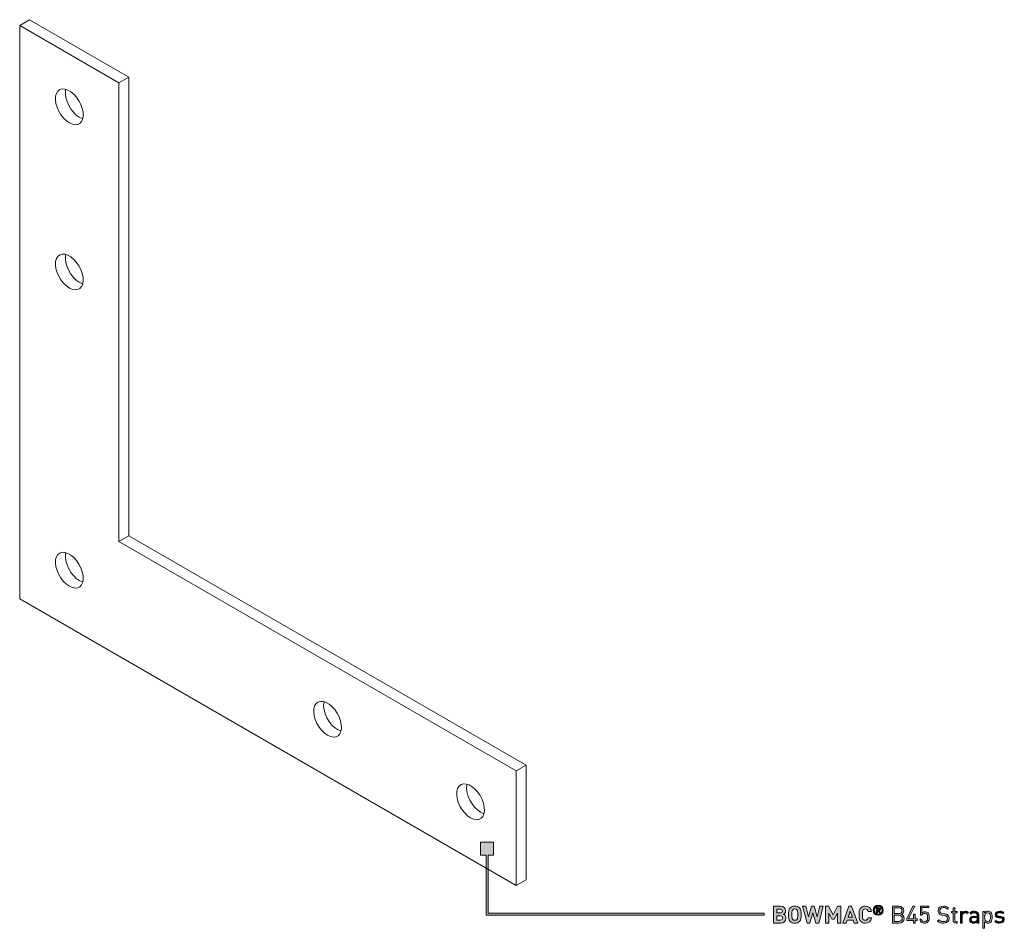
# Model space of a CAD drawing. Units: millimetres. Extents: x 19 to 798, y 289 to 822.
# Drawn here: x 447 to 798, y 289 to 612 of the extents above; entities that cross this region are included whole.
import ezdxf

# ---------------------------------------------------------------- set-up
doc = ezdxf.new("R2010")
doc.units = ezdxf.units.MM
doc.header["$MEASUREMENT"] = 0
doc.layers.add('Layer 1', color=7, linetype='Continuous')

# ---------------------------------------------------------------- blocks, each defined once
blk = doc.blocks.new('block 7')
at = {"layer": 'Layer 1'}
h = blk.add_hatch(color=7, dxfattribs=at)
h.dxf.hatch_style = 2
edge = h.paths.add_edge_path()
edge.add_spline(control_points=[(718.19, 296.76), (719.38, 296.76), (720.06, 296.09), (720.06, 295.07), (720.06, 294.4), (719.62, 293.98), (719.32, 293.82), (719.69, 293.65), (720.16, 293.27), (720.16, 292.47), (720.16, 291.34), (719.38, 290.73), (718.3, 290.73), (718.3, 290.73), (715.78, 290.73), (715.78, 290.73), (715.78, 290.73), (715.78, 296.76), (715.78, 296.76), (715.78, 296.76), (718.19, 296.76), (718.19, 296.76)], knot_values=[0, 0, 0, 0, 1, 1, 1, 2, 2, 2, 3, 3, 3, 4, 4, 4, 5, 5, 5, 6, 6, 6, 7, 7, 7, 7], degree=3, periodic=1)
edge = h.paths.add_edge_path()
edge.add_spline(control_points=[(716.96, 295.71), (716.96, 295.71), (716.96, 294.32), (716.96, 294.32), (716.96, 294.32), (718.12, 294.32), (718.12, 294.32), (718.62, 294.32), (718.89, 294.59), (718.89, 295.02), (718.89, 295.43), (718.62, 295.71), (718.12, 295.71), (718.12, 295.71), (716.96, 295.71), (716.96, 295.71)], knot_values=[0, 0, 0, 0, 1, 1, 1, 2, 2, 2, 3, 3, 3, 4, 4, 4, 5, 5, 5, 5], degree=3, periodic=1)
edge = h.paths.add_edge_path()
edge.add_spline(control_points=[(716.96, 293.27), (716.96, 293.27), (716.96, 291.78), (716.96, 291.78), (716.96, 291.78), (718.19, 291.78), (718.19, 291.78), (718.72, 291.78), (718.98, 292.11), (718.98, 292.53), (718.98, 292.94), (718.72, 293.27), (718.19, 293.27), (718.19, 293.27), (716.96, 293.27), (716.96, 293.27)], knot_values=[0, 0, 0, 0, 1, 1, 1, 2, 2, 2, 3, 3, 3, 4, 4, 4, 5, 5, 5, 5], degree=3, periodic=1)
h = blk.add_hatch(color=7, dxfattribs=at)
h.dxf.hatch_style = 2
edge = h.paths.add_edge_path()
edge.add_spline(control_points=[(724.95, 296.18), (725.55, 295.59), (725.56, 294.9), (725.56, 293.75), (725.56, 292.6), (725.55, 291.91), (724.95, 291.32), (724.53, 290.91), (724.03, 290.68), (723.33, 290.68), (722.64, 290.68), (722.13, 290.91), (721.71, 291.32), (721.11, 291.92), (721.1, 292.6), (721.1, 293.75), (721.1, 294.9), (721.11, 295.58), (721.71, 296.18), (722.13, 296.58), (722.64, 296.81), (723.33, 296.81), (724.03, 296.81), (724.53, 296.58), (724.95, 296.18)], knot_values=[0, 0, 0, 0, 1, 1, 1, 2, 2, 2, 3, 3, 3, 4, 4, 4, 5, 5, 5, 6, 6, 6, 7, 7, 7, 8, 8, 8, 8], degree=3, periodic=1)
edge = h.paths.add_edge_path()
edge.add_spline(control_points=[(722.58, 295.44), (722.35, 295.19), (722.28, 294.9), (722.28, 293.75), (722.28, 292.6), (722.35, 292.32), (722.58, 292.06), (722.75, 291.87), (723.01, 291.73), (723.33, 291.73), (723.65, 291.73), (723.92, 291.87), (724.08, 292.06), (724.31, 292.32), (724.38, 292.6), (724.38, 293.75), (724.38, 294.9), (724.31, 295.19), (724.08, 295.44), (723.92, 295.64), (723.65, 295.76), (723.33, 295.76), (723.01, 295.76), (722.75, 295.64), (722.58, 295.44)], knot_values=[0, 0, 0, 0, 1, 1, 1, 2, 2, 2, 3, 3, 3, 4, 4, 4, 5, 5, 5, 6, 6, 6, 7, 7, 7, 8, 8, 8, 8], degree=3, periodic=1)
h = blk.add_hatch(color=7, dxfattribs=at)
h.dxf.hatch_style = 2
h.paths.add_polyline_path([(731.85, 290.73), (730.86, 290.73), (729.75, 294.38), (728.65, 290.73), (727.67, 290.73), (726.05, 296.76), (727.28, 296.76), (728.21, 292.97), (729.32, 296.76), (730.19, 296.76), (731.3, 292.97), (732.23, 296.76), (733.46, 296.76)])
h = blk.add_hatch(color=7, dxfattribs=at)
h.dxf.hatch_style = 2
h.paths.add_polyline_path([(739.67, 290.73), (738.5, 290.73), (738.5, 294.24), (737.34, 292.1), (736.55, 292.1), (735.39, 294.24), (735.39, 290.73), (734.21, 290.73), (734.21, 296.76), (735.37, 296.76), (736.95, 293.64), (738.51, 296.76), (739.67, 296.76)])
h = blk.add_hatch(color=7, dxfattribs=at)
h.dxf.hatch_style = 2
h.paths.add_polyline_path([(745.73, 290.73), (744.5, 290.73), (744.14, 291.8), (742.01, 291.8), (741.64, 290.73), (740.41, 290.73), (742.61, 296.76), (743.53, 296.76)])
h.paths.add_polyline_path([(742.33, 292.79), (743.81, 292.79), (743.08, 294.98)])
h = blk.add_hatch(color=7, dxfattribs=at)
h.dxf.hatch_style = 2
edge = h.paths.add_edge_path()
edge.add_spline(control_points=[(750.62, 294.91), (750.62, 294.91), (749.43, 294.91), (749.43, 294.91), (749.31, 295.4), (748.99, 295.76), (748.41, 295.76), (748.09, 295.76), (747.82, 295.64), (747.66, 295.45), (747.44, 295.2), (747.36, 294.9), (747.36, 293.75), (747.36, 292.6), (747.44, 292.3), (747.66, 292.05), (747.82, 291.85), (748.09, 291.73), (748.41, 291.73), (748.99, 291.73), (749.31, 292.1), (749.43, 292.59), (749.43, 292.59), (750.62, 292.59), (750.62, 292.59), (750.41, 291.33), (749.54, 290.68), (748.41, 290.68), (747.71, 290.68), (747.21, 290.91), (746.79, 291.32), (746.19, 291.92), (746.18, 292.6), (746.18, 293.75), (746.18, 294.9), (746.19, 295.58), (746.79, 296.18), (747.21, 296.58), (747.71, 296.81), (748.41, 296.81), (749.54, 296.81), (750.41, 296.17), (750.62, 294.91)], knot_values=[0, 0, 0, 0, 1, 1, 1, 2, 2, 2, 3, 3, 3, 4, 4, 4, 5, 5, 5, 6, 6, 6, 7, 7, 7, 8, 8, 8, 9, 9, 9, 10, 10, 10, 11, 11, 11, 12, 12, 12, 13, 13, 13, 14, 14, 14, 14], degree=3, periodic=1)
h = blk.add_hatch(color=7, dxfattribs=at)
h.dxf.hatch_style = 2
edge = h.paths.add_edge_path()
edge.add_spline(control_points=[(751.22, 295.31), (751.22, 296.3), (752.02, 297.1), (753.01, 297.1), (754, 297.1), (754.8, 296.3), (754.8, 295.31), (754.8, 294.32), (754, 293.52), (753.01, 293.52), (752.02, 293.52), (751.22, 294.32), (751.22, 295.31)], knot_values=[0, 0, 0, 0, 1, 1, 1, 2, 2, 2, 3, 3, 3, 4, 4, 4, 4], degree=3, periodic=1)
edge = h.paths.add_edge_path()
edge.add_spline(control_points=[(754.37, 295.31), (754.37, 296.11), (753.78, 296.7), (753.01, 296.7), (752.24, 296.7), (751.65, 296.11), (751.65, 295.31), (751.65, 294.52), (752.24, 293.92), (753.01, 293.92), (753.78, 293.92), (754.37, 294.52), (754.37, 295.31)], knot_values=[0, 0, 0, 0, 1, 1, 1, 2, 2, 2, 3, 3, 3, 4, 4, 4, 4], degree=3, periodic=1)
edge = h.paths.add_edge_path()
edge.add_spline(control_points=[(752.36, 296.26), (752.36, 296.26), (753.13, 296.26), (753.13, 296.26), (753.52, 296.26), (753.77, 295.98), (753.77, 295.67), (753.77, 295.4), (753.6, 295.24), (753.41, 295.16), (753.41, 295.16), (753.81, 294.36), (753.81, 294.36), (753.81, 294.36), (753.33, 294.36), (753.33, 294.36), (753.33, 294.36), (752.99, 295.1), (752.99, 295.1), (752.99, 295.1), (752.78, 295.1), (752.78, 295.1), (752.78, 295.1), (752.78, 294.36), (752.78, 294.36), (752.78, 294.36), (752.36, 294.36), (752.36, 294.36), (752.36, 294.36), (752.36, 296.26), (752.36, 296.26)], knot_values=[0, 0, 0, 0, 1, 1, 1, 2, 2, 2, 3, 3, 3, 4, 4, 4, 5, 5, 5, 6, 6, 6, 7, 7, 7, 8, 8, 8, 9, 9, 9, 10, 10, 10, 10], degree=3, periodic=1)
edge = h.paths.add_edge_path()
edge.add_spline(control_points=[(753.08, 295.42), (753.24, 295.42), (753.34, 295.53), (753.34, 295.67), (753.34, 295.8), (753.24, 295.91), (753.08, 295.91), (753.08, 295.91), (752.78, 295.91), (752.78, 295.91), (752.78, 295.91), (752.78, 295.42), (752.78, 295.42), (752.78, 295.42), (753.08, 295.42), (753.08, 295.42)], knot_values=[0, 0, 0, 0, 1, 1, 1, 2, 2, 2, 3, 3, 3, 4, 4, 4, 5, 5, 5, 5], degree=3, periodic=1)
h = blk.add_hatch(color=7, dxfattribs=at)
h.dxf.hatch_style = 2
edge = h.paths.add_edge_path()
edge.add_spline(control_points=[(760.34, 296.76), (761.39, 296.76), (762.12, 296.16), (762.12, 295.15), (762.12, 294.52), (761.73, 294.02), (761.23, 293.83), (761.8, 293.62), (762.21, 293.12), (762.21, 292.4), (762.21, 291.31), (761.48, 290.73), (760.41, 290.73), (760.41, 290.73), (758.07, 290.73), (758.07, 290.73), (758.07, 290.73), (758.07, 296.76), (758.07, 296.76), (758.07, 296.76), (760.34, 296.76), (760.34, 296.76)], knot_values=[0, 0, 0, 0, 1, 1, 1, 2, 2, 2, 3, 3, 3, 4, 4, 4, 5, 5, 5, 6, 6, 6, 7, 7, 7, 7], degree=3, periodic=1)
edge = h.paths.add_edge_path()
edge.add_spline(control_points=[(758.71, 296.19), (758.71, 296.19), (758.71, 294.1), (758.71, 294.1), (758.71, 294.1), (760.29, 294.1), (760.29, 294.1), (760.96, 294.1), (761.47, 294.43), (761.47, 295.14), (761.47, 295.86), (760.96, 296.19), (760.29, 296.19), (760.29, 296.19), (758.71, 296.19), (758.71, 296.19)], knot_values=[0, 0, 0, 0, 1, 1, 1, 2, 2, 2, 3, 3, 3, 4, 4, 4, 5, 5, 5, 5], degree=3, periodic=1)
edge = h.paths.add_edge_path()
edge.add_spline(control_points=[(758.71, 293.52), (758.71, 293.52), (758.71, 291.31), (758.71, 291.31), (758.71, 291.31), (760.35, 291.31), (760.35, 291.31), (761.1, 291.31), (761.57, 291.74), (761.57, 292.42), (761.57, 293.1), (761.1, 293.52), (760.35, 293.52), (760.35, 293.52), (758.71, 293.52), (758.71, 293.52)], knot_values=[0, 0, 0, 0, 1, 1, 1, 2, 2, 2, 3, 3, 3, 4, 4, 4, 5, 5, 5, 5], degree=3, periodic=1)
h = blk.add_hatch(color=7, dxfattribs=at)
h.dxf.hatch_style = 2
h.paths.add_polyline_path([(765.6, 291.69), (763.19, 291.69), (763.19, 292.24), (765.37, 296.76), (766.02, 296.76), (763.84, 292.24), (765.6, 292.24), (765.6, 293.95), (766.2, 293.95), (766.2, 292.24), (766.93, 292.24), (766.93, 291.69), (766.2, 291.69), (766.2, 290.73), (765.6, 290.73)])
h = blk.add_hatch(color=7, dxfattribs=at)
h.dxf.hatch_style = 2
edge = h.paths.add_edge_path()
edge.add_spline(control_points=[(768.29, 291.11), (768.02, 291.39), (767.9, 291.73), (767.86, 292.16), (767.86, 292.16), (768.47, 292.16), (768.47, 292.16), (768.55, 291.56), (768.86, 291.22), (769.5, 291.22), (769.79, 291.22), (770.07, 291.33), (770.24, 291.5), (770.56, 291.82), (770.57, 292.3), (770.57, 292.73), (770.57, 293.47), (770.43, 294.19), (769.56, 294.19), (769.03, 294.19), (768.68, 293.95), (768.56, 293.6), (768.56, 293.6), (768.01, 293.6), (768.01, 293.6), (768.01, 293.6), (768.01, 296.76), (768.01, 296.76), (768.01, 296.76), (771.06, 296.76), (771.06, 296.76), (771.06, 296.76), (771.06, 296.22), (771.06, 296.22), (771.06, 296.22), (768.56, 296.22), (768.56, 296.22), (768.56, 296.22), (768.56, 294.31), (768.56, 294.31), (768.8, 294.57), (769.17, 294.72), (769.64, 294.72), (770.09, 294.72), (770.45, 294.58), (770.68, 294.34), (771.12, 293.9), (771.18, 293.3), (771.18, 292.73), (771.18, 292.13), (771.13, 291.56), (770.7, 291.13), (770.42, 290.85), (770.03, 290.68), (769.5, 290.68), (768.97, 290.68), (768.55, 290.85), (768.29, 291.11)], knot_values=[0, 0, 0, 0, 1, 1, 1, 2, 2, 2, 3, 3, 3, 4, 4, 4, 5, 5, 5, 6, 6, 6, 7, 7, 7, 8, 8, 8, 9, 9, 9, 10, 10, 10, 11, 11, 11, 12, 12, 12, 13, 13, 13, 14, 14, 14, 15, 15, 15, 16, 16, 16, 17, 17, 17, 18, 18, 18, 19, 19, 19, 19], degree=3, periodic=1)
h = blk.add_hatch(color=7, dxfattribs=at)
h.dxf.hatch_style = 2
edge = h.paths.add_edge_path()
edge.add_spline(control_points=[(778.04, 296.15), (778.04, 296.15), (777.63, 295.74), (777.63, 295.74), (777.26, 296.08), (776.85, 296.26), (776.22, 296.26), (775.41, 296.26), (774.94, 295.81), (774.94, 295.14), (774.94, 294.84), (775.03, 294.59), (775.21, 294.43), (775.4, 294.27), (775.69, 294.17), (776, 294.12), (776, 294.12), (776.7, 294.01), (776.7, 294.01), (777.26, 293.93), (777.52, 293.82), (777.8, 293.58), (778.12, 293.3), (778.3, 292.89), (778.3, 292.39), (778.3, 291.33), (777.48, 290.68), (776.22, 290.68), (775.32, 290.68), (774.72, 290.91), (774.16, 291.48), (774.16, 291.48), (774.59, 291.91), (774.59, 291.91), (775.09, 291.41), (775.56, 291.26), (776.24, 291.26), (777.13, 291.26), (777.67, 291.67), (777.67, 292.38), (777.67, 292.7), (777.58, 292.95), (777.37, 293.13), (777.19, 293.3), (777.02, 293.36), (776.58, 293.43), (776.58, 293.43), (775.88, 293.53), (775.88, 293.53), (775.41, 293.6), (775.05, 293.75), (774.78, 293.99), (774.48, 294.26), (774.32, 294.63), (774.32, 295.12), (774.32, 296.14), (775.05, 296.81), (776.25, 296.81), (777.02, 296.81), (777.52, 296.61), (778.04, 296.15)], knot_values=[0, 0, 0, 0, 1, 1, 1, 2, 2, 2, 3, 3, 3, 4, 4, 4, 5, 5, 5, 6, 6, 6, 7, 7, 7, 8, 8, 8, 9, 9, 9, 10, 10, 10, 11, 11, 11, 12, 12, 12, 13, 13, 13, 14, 14, 14, 15, 15, 15, 16, 16, 16, 17, 17, 17, 18, 18, 18, 19, 19, 19, 20, 20, 20, 20], degree=3, periodic=1)
h = blk.add_hatch(color=7, dxfattribs=at)
h.dxf.hatch_style = 2
edge = h.paths.add_edge_path()
edge.add_spline(control_points=[(780.25, 294.9), (780.25, 294.9), (781.14, 294.9), (781.14, 294.9), (781.14, 294.9), (781.14, 294.43), (781.14, 294.43), (781.14, 294.43), (780.25, 294.43), (780.25, 294.43), (780.25, 294.43), (780.25, 291.87), (780.25, 291.87), (780.25, 291.48), (780.43, 291.26), (780.82, 291.26), (780.82, 291.26), (781.14, 291.26), (781.14, 291.26), (781.14, 291.26), (781.14, 290.73), (781.14, 290.73), (781.14, 290.73), (780.71, 290.73), (780.71, 290.73), (780, 290.73), (779.64, 291.23), (779.64, 291.85), (779.64, 291.85), (779.64, 294.43), (779.64, 294.43), (779.64, 294.43), (779.12, 294.43), (779.12, 294.43), (779.12, 294.43), (779.12, 294.9), (779.12, 294.9), (779.12, 294.9), (779.64, 294.9), (779.64, 294.9), (779.64, 294.9), (779.64, 296.18), (779.64, 296.18), (779.64, 296.18), (780.25, 296.18), (780.25, 296.18), (780.25, 296.18), (780.25, 294.9), (780.25, 294.9)], knot_values=[0, 0, 0, 0, 1, 1, 1, 2, 2, 2, 3, 3, 3, 4, 4, 4, 5, 5, 5, 6, 6, 6, 7, 7, 7, 8, 8, 8, 9, 9, 9, 10, 10, 10, 11, 11, 11, 12, 12, 12, 13, 13, 13, 14, 14, 14, 15, 15, 15, 16, 16, 16, 16], degree=3, periodic=1)
h = blk.add_hatch(color=7, dxfattribs=at)
h.dxf.hatch_style = 2
edge = h.paths.add_edge_path()
edge.add_spline(control_points=[(785.13, 294.56), (785.13, 294.56), (784.68, 294.1), (784.68, 294.1), (784.45, 294.33), (784.28, 294.41), (783.96, 294.41), (783.35, 294.41), (782.96, 293.93), (782.96, 293.29), (782.96, 293.29), (782.96, 290.73), (782.96, 290.73), (782.96, 290.73), (782.35, 290.73), (782.35, 290.73), (782.35, 290.73), (782.35, 294.9), (782.35, 294.9), (782.35, 294.9), (782.96, 294.9), (782.96, 294.9), (782.96, 294.9), (782.96, 294.39), (782.96, 294.39), (783.19, 294.74), (783.65, 294.95), (784.13, 294.95), (784.53, 294.95), (784.83, 294.86), (785.13, 294.56)], knot_values=[0, 0, 0, 0, 1, 1, 1, 2, 2, 2, 3, 3, 3, 4, 4, 4, 5, 5, 5, 6, 6, 6, 7, 7, 7, 8, 8, 8, 9, 9, 9, 10, 10, 10, 10], degree=3, periodic=1)
h = blk.add_hatch(color=7, dxfattribs=at)
h.dxf.hatch_style = 2
edge = h.paths.add_edge_path()
edge.add_spline(control_points=[(788.8, 293.56), (788.8, 293.56), (788.8, 290.73), (788.8, 290.73), (788.8, 290.73), (788.19, 290.73), (788.19, 290.73), (788.19, 290.73), (788.19, 291.13), (788.19, 291.13), (787.86, 290.8), (787.55, 290.68), (786.99, 290.68), (786.41, 290.68), (786.1, 290.78), (785.81, 291.06), (785.6, 291.27), (785.5, 291.58), (785.5, 291.91), (785.5, 292.65), (786.02, 293.11), (786.95, 293.11), (786.95, 293.11), (788.19, 293.11), (788.19, 293.11), (788.19, 293.11), (788.19, 293.51), (788.19, 293.51), (788.19, 294.11), (787.9, 294.43), (787.13, 294.43), (786.6, 294.43), (786.33, 294.29), (786.08, 293.94), (786.08, 293.94), (785.66, 294.32), (785.66, 294.32), (786.02, 294.81), (786.45, 294.95), (787.13, 294.95), (788.26, 294.95), (788.8, 294.46), (788.8, 293.56)], knot_values=[0, 0, 0, 0, 1, 1, 1, 2, 2, 2, 3, 3, 3, 4, 4, 4, 5, 5, 5, 6, 6, 6, 7, 7, 7, 8, 8, 8, 9, 9, 9, 10, 10, 10, 11, 11, 11, 12, 12, 12, 13, 13, 13, 14, 14, 14, 14], degree=3, periodic=1)
edge = h.paths.add_edge_path()
edge.add_spline(control_points=[(787.03, 292.66), (786.41, 292.66), (786.09, 292.41), (786.09, 291.92), (786.09, 291.44), (786.39, 291.21), (787.06, 291.21), (787.41, 291.21), (787.71, 291.24), (787.98, 291.49), (788.12, 291.62), (788.19, 291.86), (788.19, 292.21), (788.19, 292.21), (788.19, 292.66), (788.19, 292.66), (788.19, 292.66), (787.03, 292.66), (787.03, 292.66)], knot_values=[0, 0, 0, 0, 1, 1, 1, 2, 2, 2, 3, 3, 3, 4, 4, 4, 5, 5, 5, 6, 6, 6, 6], degree=3, periodic=1)
h = blk.add_hatch(color=7, dxfattribs=at)
h.dxf.hatch_style = 2
edge = h.paths.add_edge_path()
edge.add_spline(control_points=[(793.09, 294.59), (793.5, 294.17), (793.59, 293.49), (793.59, 292.82), (793.59, 292.15), (793.5, 291.47), (793.09, 291.05), (792.87, 290.83), (792.5, 290.68), (792.07, 290.68), (791.61, 290.68), (791.24, 290.79), (790.89, 291.22), (790.89, 291.22), (790.89, 288.87), (790.89, 288.87), (790.89, 288.87), (790.28, 288.87), (790.28, 288.87), (790.28, 288.87), (790.28, 294.9), (790.28, 294.9), (790.28, 294.9), (790.89, 294.9), (790.89, 294.9), (790.89, 294.9), (790.89, 294.41), (790.89, 294.41), (791.24, 294.84), (791.6, 294.95), (792.07, 294.95), (792.5, 294.95), (792.87, 294.81), (793.09, 294.59)], knot_values=[0, 0, 0, 0, 1, 1, 1, 2, 2, 2, 3, 3, 3, 4, 4, 4, 5, 5, 5, 6, 6, 6, 7, 7, 7, 8, 8, 8, 9, 9, 9, 10, 10, 10, 11, 11, 11, 11], degree=3, periodic=1)
edge = h.paths.add_edge_path()
edge.add_spline(control_points=[(790.89, 292.82), (790.89, 292), (791.03, 291.22), (791.94, 291.22), (792.85, 291.22), (792.98, 292), (792.98, 292.82), (792.98, 293.63), (792.85, 294.41), (791.94, 294.41), (791.03, 294.41), (790.89, 293.63), (790.89, 292.82)], knot_values=[0, 0, 0, 0, 1, 1, 1, 2, 2, 2, 3, 3, 3, 4, 4, 4, 4], degree=3, periodic=1)
h = blk.add_hatch(color=7, dxfattribs=at)
h.dxf.hatch_style = 2
edge = h.paths.add_edge_path()
edge.add_spline(control_points=[(797.72, 294.5), (797.72, 294.5), (797.32, 294.1), (797.32, 294.1), (797.02, 294.33), (796.64, 294.43), (796.21, 294.43), (795.6, 294.43), (795.28, 294.18), (795.28, 293.75), (795.28, 293.38), (795.51, 293.19), (796.02, 293.14), (796.02, 293.14), (796.68, 293.08), (796.68, 293.08), (797.4, 293.01), (797.9, 292.74), (797.9, 291.95), (797.9, 291.15), (797.23, 290.68), (796.21, 290.68), (795.5, 290.68), (794.95, 290.84), (794.5, 291.28), (794.5, 291.28), (794.91, 291.69), (794.91, 291.69), (795.23, 291.35), (795.69, 291.21), (796.2, 291.21), (796.9, 291.21), (797.31, 291.45), (797.31, 291.94), (797.31, 292.32), (797.11, 292.51), (796.62, 292.55), (796.62, 292.55), (795.93, 292.61), (795.93, 292.61), (795.12, 292.68), (794.69, 293.04), (794.69, 293.73), (794.69, 294.49), (795.32, 294.95), (796.22, 294.95), (796.82, 294.95), (797.34, 294.81), (797.72, 294.5)], knot_values=[0, 0, 0, 0, 1, 1, 1, 2, 2, 2, 3, 3, 3, 4, 4, 4, 5, 5, 5, 6, 6, 6, 7, 7, 7, 8, 8, 8, 9, 9, 9, 10, 10, 10, 11, 11, 11, 12, 12, 12, 13, 13, 13, 14, 14, 14, 15, 15, 15, 16, 16, 16, 16], degree=3, periodic=1)
at = {"layer": 'Layer 1', "lineweight": 0}
for points in [[(731.85, 290.73), (730.86, 290.73), (729.75, 294.38), (728.65, 290.73), (727.67, 290.73), (726.05, 296.76), (727.28, 296.76), (728.21, 292.97), (729.32, 296.76), (730.19, 296.76), (731.3, 292.97), (732.23, 296.76), (733.46, 296.76), (731.85, 290.73)], [(739.67, 290.73), (738.5, 290.73), (738.5, 294.24), (737.34, 292.1), (736.55, 292.1), (735.39, 294.24), (735.39, 290.73), (734.21, 290.73), (734.21, 296.76), (735.37, 296.76), (736.95, 293.64), (738.51, 296.76), (739.67, 296.76), (739.67, 290.73)], [(745.73, 290.73), (744.5, 290.73), (744.14, 291.8), (742.01, 291.8), (741.64, 290.73), (740.41, 290.73), (742.61, 296.76), (743.53, 296.76), (745.73, 290.73)], [(742.33, 292.79), (743.81, 292.79), (743.08, 294.98), (742.33, 292.79)], [(765.6, 291.69), (763.19, 291.69), (763.19, 292.24), (765.37, 296.76), (766.02, 296.76), (763.84, 292.24), (765.6, 292.24), (765.6, 293.95), (766.2, 293.95), (766.2, 292.24), (766.93, 292.24), (766.93, 291.69), (766.2, 291.69), (766.2, 290.73), (765.6, 290.73), (765.6, 291.69)]]:
    blk.add_lwpolyline(points, dxfattribs=at)
for points, knots in [([(718.19, 296.76), (719.38, 296.76), (720.06, 296.09), (720.06, 295.07), (720.06, 294.4), (719.62, 293.98), (719.32, 293.82), (719.69, 293.65), (720.16, 293.27), (720.16, 292.47), (720.16, 291.34), (719.38, 290.73), (718.3, 290.73), (718.3, 290.73), (715.78, 290.73), (715.78, 290.73), (715.78, 290.73), (715.78, 296.76), (715.78, 296.76), (715.78, 296.76), (718.19, 296.76), (718.19, 296.76)], [0, 0, 0, 0, 1, 1, 1, 2, 2, 2, 3, 3, 3, 4, 4, 4, 5, 5, 5, 6, 6, 6, 7, 7, 7, 7]), ([(716.96, 295.71), (716.96, 295.71), (716.96, 294.32), (716.96, 294.32), (716.96, 294.32), (718.12, 294.32), (718.12, 294.32), (718.62, 294.32), (718.89, 294.59), (718.89, 295.02), (718.89, 295.43), (718.62, 295.71), (718.12, 295.71), (718.12, 295.71), (716.96, 295.71), (716.96, 295.71)], [0, 0, 0, 0, 1, 1, 1, 2, 2, 2, 3, 3, 3, 4, 4, 4, 5, 5, 5, 5]), ([(724.95, 296.18), (725.55, 295.59), (725.56, 294.9), (725.56, 293.75), (725.56, 292.6), (725.55, 291.91), (724.95, 291.32), (724.53, 290.91), (724.03, 290.68), (723.33, 290.68), (722.64, 290.68), (722.13, 290.91), (721.71, 291.32), (721.11, 291.92), (721.1, 292.6), (721.1, 293.75), (721.1, 294.9), (721.11, 295.58), (721.71, 296.18), (722.13, 296.58), (722.64, 296.81), (723.33, 296.81), (724.03, 296.81), (724.53, 296.58), (724.95, 296.18)], [0, 0, 0, 0, 1, 1, 1, 2, 2, 2, 3, 3, 3, 4, 4, 4, 5, 5, 5, 6, 6, 6, 7, 7, 7, 8, 8, 8, 8]), ([(722.58, 295.44), (722.35, 295.19), (722.28, 294.9), (722.28, 293.75), (722.28, 292.6), (722.35, 292.32), (722.58, 292.06), (722.75, 291.87), (723.01, 291.73), (723.33, 291.73), (723.65, 291.73), (723.92, 291.87), (724.08, 292.06), (724.31, 292.32), (724.38, 292.6), (724.38, 293.75), (724.38, 294.9), (724.31, 295.19), (724.08, 295.44), (723.92, 295.64), (723.65, 295.76), (723.33, 295.76), (723.01, 295.76), (722.75, 295.64), (722.58, 295.44)], [0, 0, 0, 0, 1, 1, 1, 2, 2, 2, 3, 3, 3, 4, 4, 4, 5, 5, 5, 6, 6, 6, 7, 7, 7, 8, 8, 8, 8]), ([(750.62, 294.91), (750.62, 294.91), (749.43, 294.91), (749.43, 294.91), (749.31, 295.4), (748.99, 295.76), (748.41, 295.76), (748.09, 295.76), (747.82, 295.64), (747.66, 295.45), (747.44, 295.2), (747.36, 294.9), (747.36, 293.75), (747.36, 292.6), (747.44, 292.3), (747.66, 292.05), (747.82, 291.85), (748.09, 291.73), (748.41, 291.73), (748.99, 291.73), (749.31, 292.1), (749.43, 292.59), (749.43, 292.59), (750.62, 292.59), (750.62, 292.59), (750.41, 291.33), (749.54, 290.68), (748.41, 290.68), (747.71, 290.68), (747.21, 290.91), (746.79, 291.32), (746.19, 291.92), (746.18, 292.6), (746.18, 293.75), (746.18, 294.9), (746.19, 295.58), (746.79, 296.18), (747.21, 296.58), (747.71, 296.81), (748.41, 296.81), (749.54, 296.81), (750.41, 296.17), (750.62, 294.91)], [0, 0, 0, 0, 1, 1, 1, 2, 2, 2, 3, 3, 3, 4, 4, 4, 5, 5, 5, 6, 6, 6, 7, 7, 7, 8, 8, 8, 9, 9, 9, 10, 10, 10, 11, 11, 11, 12, 12, 12, 13, 13, 13, 14, 14, 14, 14]), ([(751.22, 295.31), (751.22, 296.3), (752.02, 297.1), (753.01, 297.1), (754, 297.1), (754.8, 296.3), (754.8, 295.31), (754.8, 294.32), (754, 293.52), (753.01, 293.52), (752.02, 293.52), (751.22, 294.32), (751.22, 295.31)], [0, 0, 0, 0, 1, 1, 1, 2, 2, 2, 3, 3, 3, 4, 4, 4, 4]), ([(754.37, 295.31), (754.37, 296.11), (753.78, 296.7), (753.01, 296.7), (752.24, 296.7), (751.65, 296.11), (751.65, 295.31), (751.65, 294.52), (752.24, 293.92), (753.01, 293.92), (753.78, 293.92), (754.37, 294.52), (754.37, 295.31)], [0, 0, 0, 0, 1, 1, 1, 2, 2, 2, 3, 3, 3, 4, 4, 4, 4]), ([(752.36, 296.26), (752.36, 296.26), (753.13, 296.26), (753.13, 296.26), (753.52, 296.26), (753.77, 295.98), (753.77, 295.67), (753.77, 295.4), (753.6, 295.24), (753.41, 295.16), (753.41, 295.16), (753.81, 294.36), (753.81, 294.36), (753.81, 294.36), (753.33, 294.36), (753.33, 294.36), (753.33, 294.36), (752.99, 295.1), (752.99, 295.1), (752.99, 295.1), (752.78, 295.1), (752.78, 295.1), (752.78, 295.1), (752.78, 294.36), (752.78, 294.36), (752.78, 294.36), (752.36, 294.36), (752.36, 294.36), (752.36, 294.36), (752.36, 296.26), (752.36, 296.26)], [0, 0, 0, 0, 1, 1, 1, 2, 2, 2, 3, 3, 3, 4, 4, 4, 5, 5, 5, 6, 6, 6, 7, 7, 7, 8, 8, 8, 9, 9, 9, 10, 10, 10, 10]), ([(753.08, 295.42), (753.24, 295.42), (753.34, 295.53), (753.34, 295.67), (753.34, 295.8), (753.24, 295.91), (753.08, 295.91), (753.08, 295.91), (752.78, 295.91), (752.78, 295.91), (752.78, 295.91), (752.78, 295.42), (752.78, 295.42), (752.78, 295.42), (753.08, 295.42), (753.08, 295.42)], [0, 0, 0, 0, 1, 1, 1, 2, 2, 2, 3, 3, 3, 4, 4, 4, 5, 5, 5, 5]), ([(760.34, 296.76), (761.39, 296.76), (762.12, 296.16), (762.12, 295.15), (762.12, 294.52), (761.73, 294.02), (761.23, 293.83), (761.8, 293.62), (762.21, 293.12), (762.21, 292.4), (762.21, 291.31), (761.48, 290.73), (760.41, 290.73), (760.41, 290.73), (758.07, 290.73), (758.07, 290.73), (758.07, 290.73), (758.07, 296.76), (758.07, 296.76), (758.07, 296.76), (760.34, 296.76), (760.34, 296.76)], [0, 0, 0, 0, 1, 1, 1, 2, 2, 2, 3, 3, 3, 4, 4, 4, 5, 5, 5, 6, 6, 6, 7, 7, 7, 7]), ([(758.71, 296.19), (758.71, 296.19), (758.71, 294.1), (758.71, 294.1), (758.71, 294.1), (760.29, 294.1), (760.29, 294.1), (760.96, 294.1), (761.47, 294.43), (761.47, 295.14), (761.47, 295.86), (760.96, 296.19), (760.29, 296.19), (760.29, 296.19), (758.71, 296.19), (758.71, 296.19)], [0, 0, 0, 0, 1, 1, 1, 2, 2, 2, 3, 3, 3, 4, 4, 4, 5, 5, 5, 5]), ([(768.29, 291.11), (768.02, 291.39), (767.9, 291.73), (767.86, 292.16), (767.86, 292.16), (768.47, 292.16), (768.47, 292.16), (768.55, 291.56), (768.86, 291.22), (769.5, 291.22), (769.79, 291.22), (770.07, 291.33), (770.24, 291.5), (770.56, 291.82), (770.57, 292.3), (770.57, 292.73), (770.57, 293.47), (770.43, 294.19), (769.56, 294.19), (769.03, 294.19), (768.68, 293.95), (768.56, 293.6), (768.56, 293.6), (768.01, 293.6), (768.01, 293.6), (768.01, 293.6), (768.01, 296.76), (768.01, 296.76), (768.01, 296.76), (771.06, 296.76), (771.06, 296.76), (771.06, 296.76), (771.06, 296.22), (771.06, 296.22), (771.06, 296.22), (768.56, 296.22), (768.56, 296.22), (768.56, 296.22), (768.56, 294.31), (768.56, 294.31), (768.8, 294.57), (769.17, 294.72), (769.64, 294.72), (770.09, 294.72), (770.45, 294.58), (770.68, 294.34), (771.12, 293.9), (771.18, 293.3), (771.18, 292.73), (771.18, 292.13), (771.13, 291.56), (770.7, 291.13), (770.42, 290.85), (770.03, 290.68), (769.5, 290.68), (768.97, 290.68), (768.55, 290.85), (768.29, 291.11)], [0, 0, 0, 0, 1, 1, 1, 2, 2, 2, 3, 3, 3, 4, 4, 4, 5, 5, 5, 6, 6, 6, 7, 7, 7, 8, 8, 8, 9, 9, 9, 10, 10, 10, 11, 11, 11, 12, 12, 12, 13, 13, 13, 14, 14, 14, 15, 15, 15, 16, 16, 16, 17, 17, 17, 18, 18, 18, 19, 19, 19, 19]), ([(778.04, 296.15), (778.04, 296.15), (777.63, 295.74), (777.63, 295.74), (777.26, 296.08), (776.85, 296.26), (776.22, 296.26), (775.41, 296.26), (774.94, 295.81), (774.94, 295.14), (774.94, 294.84), (775.03, 294.59), (775.21, 294.43), (775.4, 294.27), (775.69, 294.17), (776, 294.12), (776, 294.12), (776.7, 294.01), (776.7, 294.01), (777.26, 293.93), (777.52, 293.82), (777.8, 293.58), (778.12, 293.3), (778.3, 292.89), (778.3, 292.39), (778.3, 291.33), (777.48, 290.68), (776.22, 290.68), (775.32, 290.68), (774.72, 290.91), (774.16, 291.48), (774.16, 291.48), (774.59, 291.91), (774.59, 291.91), (775.09, 291.41), (775.56, 291.26), (776.24, 291.26), (777.13, 291.26), (777.67, 291.67), (777.67, 292.38), (777.67, 292.7), (777.58, 292.95), (777.37, 293.13), (777.19, 293.3), (777.02, 293.36), (776.58, 293.43), (776.58, 293.43), (775.88, 293.53), (775.88, 293.53), (775.41, 293.6), (775.05, 293.75), (774.78, 293.99), (774.48, 294.26), (774.32, 294.63), (774.32, 295.12), (774.32, 296.14), (775.05, 296.81), (776.25, 296.81), (777.02, 296.81), (777.52, 296.61), (778.04, 296.15)], [0, 0, 0, 0, 1, 1, 1, 2, 2, 2, 3, 3, 3, 4, 4, 4, 5, 5, 5, 6, 6, 6, 7, 7, 7, 8, 8, 8, 9, 9, 9, 10, 10, 10, 11, 11, 11, 12, 12, 12, 13, 13, 13, 14, 14, 14, 15, 15, 15, 16, 16, 16, 17, 17, 17, 18, 18, 18, 19, 19, 19, 20, 20, 20, 20]), ([(780.25, 294.9), (780.25, 294.9), (781.14, 294.9), (781.14, 294.9), (781.14, 294.9), (781.14, 294.43), (781.14, 294.43), (781.14, 294.43), (780.25, 294.43), (780.25, 294.43), (780.25, 294.43), (780.25, 291.87), (780.25, 291.87), (780.25, 291.48), (780.43, 291.26), (780.82, 291.26), (780.82, 291.26), (781.14, 291.26), (781.14, 291.26), (781.14, 291.26), (781.14, 290.73), (781.14, 290.73), (781.14, 290.73), (780.71, 290.73), (780.71, 290.73), (780, 290.73), (779.64, 291.23), (779.64, 291.85), (779.64, 291.85), (779.64, 294.43), (779.64, 294.43), (779.64, 294.43), (779.12, 294.43), (779.12, 294.43), (779.12, 294.43), (779.12, 294.9), (779.12, 294.9), (779.12, 294.9), (779.64, 294.9), (779.64, 294.9), (779.64, 294.9), (779.64, 296.18), (779.64, 296.18), (779.64, 296.18), (780.25, 296.18), (780.25, 296.18), (780.25, 296.18), (780.25, 294.9), (780.25, 294.9)], [0, 0, 0, 0, 1, 1, 1, 2, 2, 2, 3, 3, 3, 4, 4, 4, 5, 5, 5, 6, 6, 6, 7, 7, 7, 8, 8, 8, 9, 9, 9, 10, 10, 10, 11, 11, 11, 12, 12, 12, 13, 13, 13, 14, 14, 14, 15, 15, 15, 16, 16, 16, 16]), ([(785.13, 294.56), (785.13, 294.56), (784.68, 294.1), (784.68, 294.1), (784.45, 294.33), (784.28, 294.41), (783.96, 294.41), (783.35, 294.41), (782.96, 293.93), (782.96, 293.29), (782.96, 293.29), (782.96, 290.73), (782.96, 290.73), (782.96, 290.73), (782.35, 290.73), (782.35, 290.73), (782.35, 290.73), (782.35, 294.9), (782.35, 294.9), (782.35, 294.9), (782.96, 294.9), (782.96, 294.9), (782.96, 294.9), (782.96, 294.39), (782.96, 294.39), (783.19, 294.74), (783.65, 294.95), (784.13, 294.95), (784.53, 294.95), (784.83, 294.86), (785.13, 294.56)], [0, 0, 0, 0, 1, 1, 1, 2, 2, 2, 3, 3, 3, 4, 4, 4, 5, 5, 5, 6, 6, 6, 7, 7, 7, 8, 8, 8, 9, 9, 9, 10, 10, 10, 10]), ([(788.8, 293.56), (788.8, 293.56), (788.8, 290.73), (788.8, 290.73), (788.8, 290.73), (788.19, 290.73), (788.19, 290.73), (788.19, 290.73), (788.19, 291.13), (788.19, 291.13), (787.86, 290.8), (787.55, 290.68), (786.99, 290.68), (786.41, 290.68), (786.1, 290.78), (785.81, 291.06), (785.6, 291.27), (785.5, 291.58), (785.5, 291.91), (785.5, 292.65), (786.02, 293.11), (786.95, 293.11), (786.95, 293.11), (788.19, 293.11), (788.19, 293.11), (788.19, 293.11), (788.19, 293.51), (788.19, 293.51), (788.19, 294.11), (787.9, 294.43), (787.13, 294.43), (786.6, 294.43), (786.33, 294.29), (786.08, 293.94), (786.08, 293.94), (785.66, 294.32), (785.66, 294.32), (786.02, 294.81), (786.45, 294.95), (787.13, 294.95), (788.26, 294.95), (788.8, 294.46), (788.8, 293.56)], [0, 0, 0, 0, 1, 1, 1, 2, 2, 2, 3, 3, 3, 4, 4, 4, 5, 5, 5, 6, 6, 6, 7, 7, 7, 8, 8, 8, 9, 9, 9, 10, 10, 10, 11, 11, 11, 12, 12, 12, 13, 13, 13, 14, 14, 14, 14]), ([(793.09, 294.59), (793.5, 294.17), (793.59, 293.49), (793.59, 292.82), (793.59, 292.15), (793.5, 291.47), (793.09, 291.05), (792.87, 290.83), (792.5, 290.68), (792.07, 290.68), (791.61, 290.68), (791.24, 290.79), (790.89, 291.22), (790.89, 291.22), (790.89, 288.87), (790.89, 288.87), (790.89, 288.87), (790.28, 288.87), (790.28, 288.87), (790.28, 288.87), (790.28, 294.9), (790.28, 294.9), (790.28, 294.9), (790.89, 294.9), (790.89, 294.9), (790.89, 294.9), (790.89, 294.41), (790.89, 294.41), (791.24, 294.84), (791.6, 294.95), (792.07, 294.95), (792.5, 294.95), (792.87, 294.81), (793.09, 294.59)], [0, 0, 0, 0, 1, 1, 1, 2, 2, 2, 3, 3, 3, 4, 4, 4, 5, 5, 5, 6, 6, 6, 7, 7, 7, 8, 8, 8, 9, 9, 9, 10, 10, 10, 11, 11, 11, 11]), ([(797.72, 294.5), (797.72, 294.5), (797.32, 294.1), (797.32, 294.1), (797.02, 294.33), (796.64, 294.43), (796.21, 294.43), (795.6, 294.43), (795.28, 294.18), (795.28, 293.75), (795.28, 293.38), (795.51, 293.19), (796.02, 293.14), (796.02, 293.14), (796.68, 293.08), (796.68, 293.08), (797.4, 293.01), (797.9, 292.74), (797.9, 291.95), (797.9, 291.15), (797.23, 290.68), (796.21, 290.68), (795.5, 290.68), (794.95, 290.84), (794.5, 291.28), (794.5, 291.28), (794.91, 291.69), (794.91, 291.69), (795.23, 291.35), (795.69, 291.21), (796.2, 291.21), (796.9, 291.21), (797.31, 291.45), (797.31, 291.94), (797.31, 292.32), (797.11, 292.51), (796.62, 292.55), (796.62, 292.55), (795.93, 292.61), (795.93, 292.61), (795.12, 292.68), (794.69, 293.04), (794.69, 293.73), (794.69, 294.49), (795.32, 294.95), (796.22, 294.95), (796.82, 294.95), (797.34, 294.81), (797.72, 294.5)], [0, 0, 0, 0, 1, 1, 1, 2, 2, 2, 3, 3, 3, 4, 4, 4, 5, 5, 5, 6, 6, 6, 7, 7, 7, 8, 8, 8, 9, 9, 9, 10, 10, 10, 11, 11, 11, 12, 12, 12, 13, 13, 13, 14, 14, 14, 15, 15, 15, 16, 16, 16, 16]), ([(716.96, 293.27), (716.96, 293.27), (716.96, 291.78), (716.96, 291.78), (716.96, 291.78), (718.19, 291.78), (718.19, 291.78), (718.72, 291.78), (718.98, 292.11), (718.98, 292.53), (718.98, 292.94), (718.72, 293.27), (718.19, 293.27), (718.19, 293.27), (716.96, 293.27), (716.96, 293.27)], [0, 0, 0, 0, 1, 1, 1, 2, 2, 2, 3, 3, 3, 4, 4, 4, 5, 5, 5, 5]), ([(758.71, 293.52), (758.71, 293.52), (758.71, 291.31), (758.71, 291.31), (758.71, 291.31), (760.35, 291.31), (760.35, 291.31), (761.1, 291.31), (761.57, 291.74), (761.57, 292.42), (761.57, 293.1), (761.1, 293.52), (760.35, 293.52), (760.35, 293.52), (758.71, 293.52), (758.71, 293.52)], [0, 0, 0, 0, 1, 1, 1, 2, 2, 2, 3, 3, 3, 4, 4, 4, 5, 5, 5, 5]), ([(787.03, 292.66), (786.41, 292.66), (786.09, 292.41), (786.09, 291.92), (786.09, 291.44), (786.39, 291.21), (787.06, 291.21), (787.41, 291.21), (787.71, 291.24), (787.98, 291.49), (788.12, 291.62), (788.19, 291.86), (788.19, 292.21), (788.19, 292.21), (788.19, 292.66), (788.19, 292.66), (788.19, 292.66), (787.03, 292.66), (787.03, 292.66)], [0, 0, 0, 0, 1, 1, 1, 2, 2, 2, 3, 3, 3, 4, 4, 4, 5, 5, 5, 6, 6, 6, 6]), ([(790.89, 292.82), (790.89, 292), (791.03, 291.22), (791.94, 291.22), (792.85, 291.22), (792.98, 292), (792.98, 292.82), (792.98, 293.63), (792.85, 294.41), (791.94, 294.41), (791.03, 294.41), (790.89, 293.63), (790.89, 292.82)], [0, 0, 0, 0, 1, 1, 1, 2, 2, 2, 3, 3, 3, 4, 4, 4, 4])]:
    blk.add_open_spline(points, degree=3, knots=knots, dxfattribs=at)
blk = doc.blocks.new('block 6')
at = {"layer": 'Layer 1'}
h = blk.add_hatch(color=7, dxfattribs=at)
h.dxf.hatch_style = 2
h.paths.add_polyline_path([(614.1, 294.23), (614.1, 314.87), (616.07, 314.87), (616.07, 319.53), (611.41, 319.53), (611.41, 314.87), (613.39, 314.87), (613.39, 293.52), (712.45, 293.52), (712.45, 294.23)])
at = {"layer": 'Layer 1', "lineweight": 0}
blk.add_lwpolyline([(614.1, 294.23), (614.1, 314.87), (616.07, 314.87), (616.07, 319.53), (611.41, 319.53), (611.41, 314.87), (613.39, 314.87), (613.39, 293.52), (712.45, 293.52), (712.45, 294.23), (614.1, 294.23)], dxfattribs=at)
at = {"layer": 'Layer 1'}
blk.add_blockref('block 7', (0, 0), dxfattribs=at)
blk = doc.blocks.new('block 11')
at = {"layer": 'Layer 1', "color": 40, "lineweight": 13}
for points in [[(450.9, 612.34), (447.37, 610.3)], [(482.72, 589.89), (447.37, 610.3)], [(447.37, 610.3), (447.37, 406.16)], [(486.26, 591.93), (450.9, 612.34)], [(486.26, 591.93), (482.72, 589.89)], [(482.72, 426.58), (482.72, 589.89)], [(486.26, 428.62), (486.26, 591.93)], [(465.04, 575.6), (466.11, 575.11), (467.12, 574.92), (468.04, 575.03), (468.82, 575.43), (469.42, 576.11), (469.81, 577.03), (469.99, 578.15), (469.93, 579.42), (469.64, 580.77), (469.14, 582.15), (468.45, 583.5), (467.6, 584.74), (466.62, 585.82), (465.58, 586.68), (464.51, 587.3), (463.46, 587.64), (462.49, 587.68), (461.64, 587.43), (460.95, 586.88), (460.45, 586.08), (460.16, 585.06), (460.1, 583.85), (460.27, 582.54), (460.67, 581.16), (461.27, 579.79), (462.05, 578.49), (462.97, 577.32), (463.98, 576.34), (465.04, 575.6)], [(463.79, 587.56), (463.69, 587.1), (463.64, 585.9), (463.81, 584.58), (464.21, 583.2), (464.81, 581.83), (465.58, 580.53), (466.5, 579.36), (467.52, 578.38), (468.58, 577.64)], [(468.58, 577.64), (469.64, 577.16), (469.83, 577.1)], [(465.04, 516.8), (466.11, 516.32), (467.12, 516.13), (468.04, 516.24), (468.82, 516.64), (469.42, 517.32), (469.81, 518.24), (469.99, 519.36), (469.93, 520.63), (469.64, 521.98), (469.14, 523.36), (468.45, 524.71), (467.6, 525.94), (466.62, 527.02), (465.58, 527.89), (464.51, 528.51), (463.46, 528.85), (462.49, 528.89), (461.64, 528.63), (460.95, 528.09), (460.45, 527.29), (460.16, 526.26), (460.1, 525.06), (460.27, 523.74), (460.67, 522.37), (461.27, 521), (462.05, 519.7), (462.97, 518.53), (463.98, 517.55), (465.04, 516.8)], [(463.79, 528.77), (463.69, 528.31), (463.64, 527.1), (463.81, 525.79), (464.21, 524.41), (464.81, 523.04), (465.58, 521.74), (466.5, 520.57), (467.52, 519.59), (468.58, 518.85)], [(468.58, 518.85), (469.64, 518.36), (469.83, 518.31)], [(486.26, 428.62), (482.72, 426.58)], [(627.68, 346.98), (486.26, 428.62)], [(624.14, 344.94), (482.72, 426.58)], [(465.04, 410.65), (466.11, 410.17), (467.12, 409.98), (468.04, 410.09), (468.82, 410.49), (469.42, 411.17), (469.81, 412.09), (469.99, 413.21), (469.93, 414.48), (469.64, 415.83), (469.14, 417.21), (468.45, 418.55), (467.6, 419.79), (466.62, 420.87), (465.58, 421.74), (464.51, 422.36), (463.46, 422.7), (462.49, 422.74), (461.64, 422.48), (460.95, 421.94), (460.45, 421.14), (460.16, 420.11), (460.1, 418.91), (460.27, 417.59), (460.67, 416.22), (461.27, 414.85), (462.05, 413.55), (462.97, 412.38), (463.98, 411.4), (465.04, 410.65)], [(463.79, 422.62), (463.69, 422.16), (463.64, 420.95), (463.81, 419.64), (464.21, 418.26), (464.81, 416.89), (465.58, 415.59), (466.5, 414.42), (467.52, 413.44), (468.58, 412.7)], [(468.58, 412.7), (469.64, 412.21), (469.83, 412.16)], [(447.37, 406.16), (624.14, 304.11)], [(556.97, 357.59), (558.03, 357.11), (559.05, 356.92), (559.96, 357.02), (560.74, 357.43), (561.34, 358.1), (561.74, 359.02), (561.91, 360.14), (561.85, 361.41), (561.57, 362.76), (561.06, 364.15), (560.37, 365.49), (559.52, 366.73), (558.55, 367.81), (557.5, 368.68), (556.43, 369.29), (555.39, 369.63), (554.42, 369.67), (553.56, 369.42), (552.87, 368.88), (552.37, 368.07), (552.08, 367.05), (552.03, 365.85), (552.2, 364.53), (552.59, 363.15), (553.2, 361.78), (553.97, 360.48), (554.89, 359.32), (555.9, 358.34), (556.97, 357.59)], [(555.71, 369.56), (555.62, 369.09), (555.56, 367.89), (555.73, 366.57), (556.13, 365.19), (556.73, 363.82), (557.51, 362.52), (558.42, 361.36), (559.44, 360.38), (560.5, 359.63)], [(560.5, 359.63), (561.57, 359.15), (561.76, 359.09)], [(627.68, 346.98), (624.14, 344.94)], [(624.14, 304.11), (624.14, 344.94)], [(627.68, 306.15), (627.68, 346.98)], [(607.88, 328.2), (608.94, 327.72), (609.96, 327.53), (610.87, 327.63), (611.65, 328.03), (612.25, 328.71), (612.65, 329.63), (612.82, 330.75), (612.76, 332.02), (612.48, 333.37), (611.98, 334.76), (611.28, 336.1), (610.43, 337.34), (609.46, 338.42), (608.41, 339.29), (607.34, 339.9), (606.3, 340.24), (605.33, 340.28), (604.48, 340.03), (603.78, 339.49), (603.28, 338.68), (602.99, 337.66), (602.94, 336.46), (603.11, 335.14), (603.51, 333.76), (604.11, 332.39), (604.88, 331.09), (605.8, 329.93), (606.82, 328.94), (607.88, 328.2)], [(606.63, 340.17), (606.53, 339.7), (606.47, 338.5), (606.65, 337.18), (607.04, 335.8), (607.64, 334.43), (608.42, 333.13), (609.34, 331.97), (610.35, 330.99), (611.41, 330.24)], [(611.41, 330.24), (612.48, 329.76), (612.67, 329.7)], [(627.68, 306.15), (624.14, 304.11)]]:
    blk.add_lwpolyline(points, dxfattribs=at)

msp = doc.modelspace()

# ---------------------------------------------------------------- block references
at = {"layer": 'Layer 1'}
for name in ['block 11', 'block 6']:
    msp.add_blockref(name, (0, 0), dxfattribs=at)

doc.saveas('drawing.dxf')
